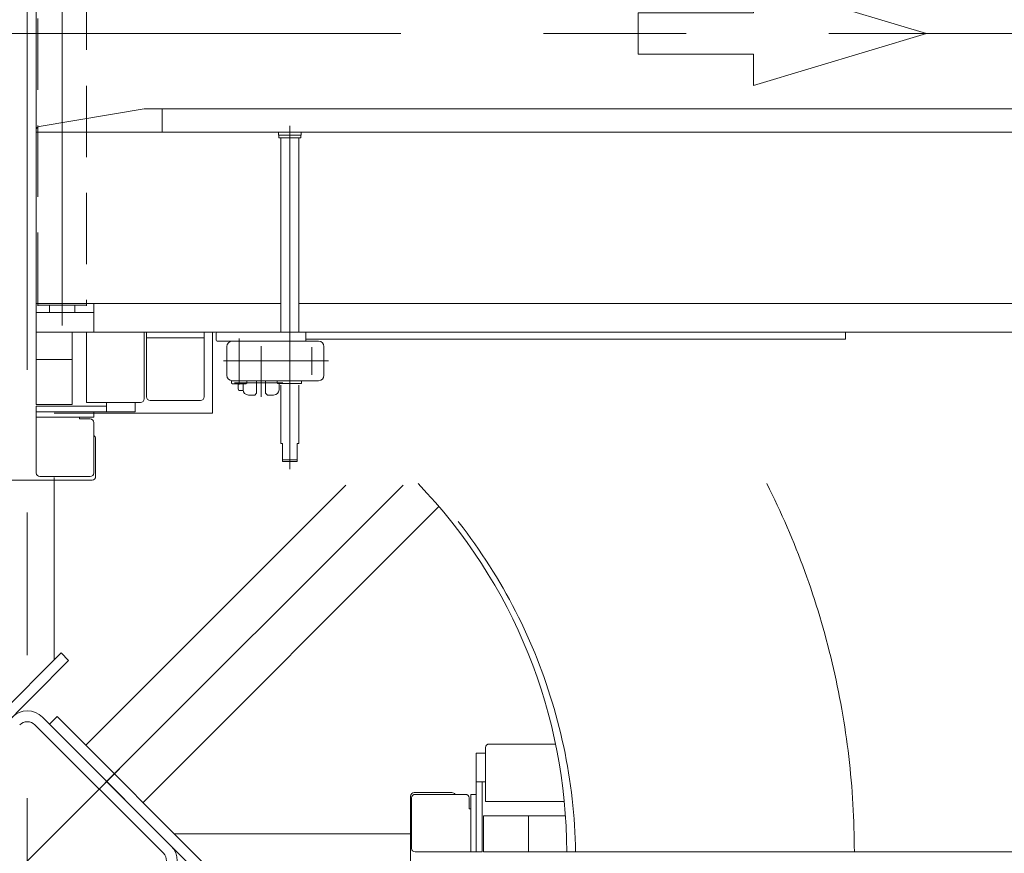
# Model space of a CAD drawing. Units: millimetres. Extents: x -4925 to 4925, y -7586 to 3378.
# Drawn here: x 2310 to 2857, y 2116 to 2579 of the extents above; entities that cross this region are included whole.
import ezdxf

# ---------------------------------------------------------------- set-up
doc = ezdxf.new("R2010")
doc.units = ezdxf.units.MM
doc.header["$LTSCALE"] = 6.25
for name, pattern in [('CENTERX2', [101.6, 63.5, -12.7, 12.7, -12.7]), ('DASHED2', [9.525, 6.35, -3.175]), ('PHANTOM', [63.5, 31.75, -6.35, 6.35, -6.35, 6.35, -6.35])]:
    doc.linetypes.add(name, pattern=pattern)
for name, color, linetype in [('AJ-020_1', 7, 'Continuous'), ('HEXAGON_NUT_1_JIS', 7, 'Continuous'), ('HEXAGON_SOCKET_HEAD_CAP_SCREW_JIS', 7, 'Continuous'), ('MMX2-LHA1-030_1', 7, 'Continuous'), ('MMX2-LHA1-030_2', 7, 'Continuous'), ('MMX2-S-160A', 7, 'Continuous'), ('MMX2-S-530A(ダミー)', 7, 'Continuous'), ('SLD-0', 7, 'Continuous'), ('購入品-608ZZ', 7, 'Continuous'), ('購入品-仮Uボルト(M6)', 7, 'Continuous'), ('購入品-仮角ナットM5／M6／M8', 7, 'Continuous'), ('開発図枠', 7, 'Continuous')]:
    doc.layers.add(name, color=color, linetype=linetype)

# ---------------------------------------------------------------- blocks, each defined once
blk = doc.blocks.new('DC_GROUP_W_GBCS-T_S_070_830')
at = {"color": 4, "linetype": 'Continuous', "lineweight": 13}
for p, q in [((2717.99, 2583.16), (2717.99, 2600.49)), ((2717.99, 2600.49), (2814.27, 2571.6)), ((2653.8, 2560.05), (2653.8, 2583.16)), ((2653.8, 2583.16), (2717.99, 2583.16)), ((2814.27, 2571.6), (2717.99, 2542.72)), ((2717.99, 2560.05), (2653.8, 2560.05)), ((2717.99, 2542.72), (2717.99, 2560.05))]:
    blk.add_line(p, q, dxfattribs=at)
blk = doc.blocks.new('DC_GROUP_W_GBCS-T_S_070_834')
at = {"layer": '購入品-仮角ナットM5／M6／M8', "color": 7, "linetype": 'Continuous', "lineweight": 13}
for p, q in [((2358.06, 2361.3), (2358.06, 2366.5)), ((2374.06, 2366.5), (2374.06, 2361.3)), ((2319.06, 2361.3), (2319.06, 2364.5)), ((2319.06, 2364.5), (2358.06, 2364.5)), ((2374.06, 2361.3), (2319.06, 2361.3))]:
    blk.add_line(p, q, dxfattribs=at)
blk = doc.blocks.new('DC_GROUP_W_GBCS-T_S_070_837')
at = {"layer": '購入品-仮角ナットM5／M6／M8', "color": 7, "linetype": 'Continuous', "lineweight": 13}
for p, q in [((2563.76, 2171.6), (2563.76, 2116.6)), ((2568.96, 2171.6), (2563.76, 2171.6)), ((2563.76, 2155.6), (2568.96, 2155.6)), ((2566.96, 2116.6), (2566.96, 2155.6)), ((2563.76, 2116.6), (2566.96, 2116.6))]:
    blk.add_line(p, q, dxfattribs=at)
blk = doc.blocks.new('DC_GROUP_W_GBCS-T_S_070_835')
at = {"layer": 'MMX2-LHA1-030_2', "color": 7, "linetype": 'Continuous', "lineweight": 13}
for p, q in [((2351.06, 2361.3), (2319.06, 2361.3)), ((2319.06, 2361.3), (2319.06, 2327.3)), ((2351.06, 2358.3), (2351.06, 2361.3)), ((2319.06, 2358.3), (2351.06, 2358.3)), ((2343.06, 2358.3), (2343.06, 2357.3)), ((2349.06, 2357.3), (2343.06, 2357.3)), ((2351.06, 2327.3), (2351.06, 2355.3)), ((2321.06, 2325.3), (2349.06, 2325.3))]:
    blk.add_line(p, q, dxfattribs=at)
for centre, start, end in [((2349.06, 2355.3), 360, 90), ((2321.06, 2327.3), 180, 270), ((2349.06, 2327.3), 270, 360)]:
    blk.add_arc(centre, 2, start, end, dxfattribs=at)
blk = doc.blocks.new('DC_GROUP_W_GBCS-T_S_070_846')
at = {"layer": 'MMX2-LHA1-030_2', "color": 7, "linetype": 'Continuous', "lineweight": 13}
for p, q in [((2529.76, 2148.6), (2557.76, 2148.6)), ((2560.76, 2116.6), (2560.76, 2148.6)), ((2560.76, 2148.6), (2563.76, 2148.6)), ((2563.76, 2148.6), (2563.76, 2116.6)), ((2527.76, 2118.6), (2527.76, 2146.6)), ((2559.76, 2146.6), (2559.76, 2140.6)), ((2560.76, 2140.6), (2559.76, 2140.6)), ((2563.76, 2116.6), (2529.76, 2116.6))]:
    blk.add_line(p, q, dxfattribs=at)
for centre, start, end in [((2529.76, 2146.6), 90, 180), ((2557.76, 2146.6), 360, 90), ((2529.76, 2118.6), 180, 270)]:
    blk.add_arc(centre, 2, start, end, dxfattribs=at)
blk = doc.blocks.new('DC_GROUP_W_GBCS-T_S_070_836')
at = {"layer": 'AJ-020_1', "color": 140, "linetype": 'PHANTOM', "lineweight": 13}
for p, q in [((2319.06, 2790.6), (2319.06, 2411.6)), ((2993.06, 2116.6), (2614.06, 2116.6))]:
    blk.add_line(p, q, dxfattribs=at)
at = {"layer": 'AJ-020_1', "color": 3, "linetype": 'CENTERX2', "lineweight": 13}
for start, end in [(89.8993, 90), (360, 26.7436)]:
    blk.add_arc((2319.06, 2116.6), 455, start, end, dxfattribs=at)
at = {"layer": 'AJ-020_1', "color": 7, "linetype": 'Continuous', "lineweight": 13}
blk.add_arc((2319.06, 2116.6), 295, 360, 43.9529, dxfattribs=at)
blk = doc.blocks.new('DC_GROUP_W_GBCS-T_S_070_840')
at = {"layer": 'MMX2-LHA1-030_1', "color": 140, "linetype": 'Continuous', "lineweight": 13}
for p, q in [((2567.76, 2136.6), (2567.76, 2116.6)), ((2613.38, 2136.6), (2567.76, 2136.6)), ((2592.76, 2136.6), (2592.76, 2116.6)), ((3017.76, 2136.6), (2992.76, 2136.6)), ((3017.76, 2116.6), (3017.76, 2136.6)), ((3024.96, 2132.85), (3025.66, 2132.85)), ((3025.66, 2132.85), (3025.66, 2120.35)), ((3025.66, 2132.7), (3027.16, 2132.7)), ((3027.16, 2132.7), (3027.16, 2120.5)), ((3027.16, 2132.38), (3030.71, 2132.38)), ((3031.16, 2130.93), (3031.16, 2122.27)), ((3027.16, 2129.49), (3030.71, 2129.49)), ((3025.66, 2120.35), (3024.96, 2120.35)), ((3027.16, 2120.5), (3025.66, 2120.5)), ((3027.16, 2123.72), (3030.71, 2123.72)), ((3030.71, 2120.83), (3027.16, 2120.83)), ((3017.76, 2116.6), (2567.76, 2116.6))]:
    blk.add_line(p, q, dxfattribs=at)
for centre, radius, start, end in [((3028.6, 2130.93), 2.56, 325.6158, 34.3842), ((3021.6, 2126.6), 9.55, 342.412, 17.588), ((3028.6, 2122.27), 2.56, 325.6158, 34.3842)]:
    blk.add_arc(centre, radius, start, end, dxfattribs=at)
blk = doc.blocks.new('DC_GROUP_W_GBCS-T_S_070_841')
at = {"layer": 'MMX2-LHA1-030_1', "color": 140, "linetype": 'Continuous', "lineweight": 13}
for p, q in [((2323.28, 2828.26), (2323.28, 2824.7)), ((2333.39, 2828.7), (2324.73, 2828.7)), ((2326.17, 2824.7), (2326.17, 2828.26)), ((2331.94, 2824.7), (2331.94, 2828.26)), ((2334.83, 2824.7), (2334.83, 2828.26)), ((2322.81, 2823.2), (2322.81, 2822.5)), ((2335.31, 2823.2), (2322.81, 2823.2)), ((2322.96, 2824.7), (2322.96, 2823.2)), ((2335.16, 2824.7), (2322.96, 2824.7)), ((2335.16, 2823.2), (2335.16, 2824.7)), ((2335.31, 2822.5), (2335.31, 2823.2)), ((2319.06, 2815.3), (2339.06, 2815.3)), ((2319.06, 2815.3), (2319.06, 2365.3)), ((2339.06, 2815.3), (2339.06, 2790.31)), ((2339.06, 2405.6), (2339.06, 2365.3)), ((2339.06, 2390.3), (2319.06, 2390.3)), ((2339.06, 2365.3), (2319.06, 2365.3))]:
    blk.add_line(p, q, dxfattribs=at)
for centre, radius, start, end in [((2324.73, 2826.15), 2.56, 55.6158, 124.3842), ((2329.06, 2819.15), 9.55, 72.412, 107.588), ((2333.39, 2826.15), 2.56, 55.6158, 124.3842)]:
    blk.add_arc(centre, radius, start, end, dxfattribs=at)
blk = doc.blocks.new('DC_GROUP_W_GBCS-T_S_070_843')
at = {"layer": 'HEXAGON_SOCKET_HEAD_CAP_SCREW_JIS', "color": 7, "linetype": 'Continuous', "lineweight": 13}
for p, q in [((2347.06, 2814.1), (2377.06, 2814.1)), ((2347.06, 2814.1), (2347.06, 2790.02)), ((2379.06, 2787.93), (2379.06, 2812.1)), ((2347.06, 2405.6), (2347.06, 2366.5)), ((2379.06, 2368.5), (2379.06, 2405.44)), ((2347.06, 2366.5), (2377.06, 2366.5))]:
    blk.add_line(p, q, dxfattribs=at)
for centre, start, end in [((2377.06, 2812.1), 360, 90), ((2377.06, 2368.5), 270, 360)]:
    blk.add_arc(centre, 2, start, end, dxfattribs=at)
blk = doc.blocks.new('DC_GROUP_W_GBCS-T_S_070_842')
at = {"layer": 'HEXAGON_SOCKET_HEAD_CAP_SCREW_JIS', "linetype": 'Continuous'}
blk.add_blockref('DC_GROUP_W_GBCS-T_S_070_843', (0, 0), dxfattribs=at)
blk = doc.blocks.new('DC_GROUP_W_GBCS-T_S_070_845')
at = {"layer": 'HEXAGON_SOCKET_HEAD_CAP_SCREW_JIS', "color": 7, "linetype": 'Continuous', "lineweight": 13}
for p, q in [((2568.96, 2144.6), (2568.96, 2174.6)), ((2570.96, 2176.6), (2607.89, 2176.6)), ((2990.38, 2176.6), (3014.56, 2176.6)), ((3016.56, 2144.6), (3016.56, 2174.6)), ((2612.72, 2144.6), (2568.96, 2144.6)), ((3016.56, 2144.6), (2992.47, 2144.6))]:
    blk.add_line(p, q, dxfattribs=at)
for centre, start, end in [((2570.96, 2174.6), 90, 180), ((3014.56, 2174.6), 360, 90)]:
    blk.add_arc(centre, 2, start, end, dxfattribs=at)
blk = doc.blocks.new('DC_GROUP_W_GBCS-T_S_070_844')
at = {"layer": 'HEXAGON_SOCKET_HEAD_CAP_SCREW_JIS', "linetype": 'Continuous'}
blk.add_blockref('DC_GROUP_W_GBCS-T_S_070_845', (0, 0), dxfattribs=at)
blk = doc.blocks.new('DC_GROUP_W_GBCS-T_S_070_832')
at = {"linetype": 'Continuous'}
for name in ['DC_GROUP_W_GBCS-T_S_070_842', 'DC_GROUP_W_GBCS-T_S_070_844']:
    blk.add_blockref(name, (0, 0), dxfattribs=at)
at = {"layer": 'AJ-020_1', "linetype": 'Continuous'}
blk.add_blockref('DC_GROUP_W_GBCS-T_S_070_836', (0, 0), dxfattribs=at)
at = {"layer": 'MMX2-LHA1-030_1', "linetype": 'Continuous'}
for name in ['DC_GROUP_W_GBCS-T_S_070_841', 'DC_GROUP_W_GBCS-T_S_070_840']:
    blk.add_blockref(name, (0, 0), dxfattribs=at)
at = {"layer": 'MMX2-LHA1-030_2', "linetype": 'Continuous'}
for name in ['DC_GROUP_W_GBCS-T_S_070_835', 'DC_GROUP_W_GBCS-T_S_070_846']:
    blk.add_blockref(name, (0, 0), dxfattribs=at)
at = {"layer": '購入品-仮角ナットM5／M6／M8', "linetype": 'Continuous'}
for name in ['DC_GROUP_W_GBCS-T_S_070_834', 'DC_GROUP_W_GBCS-T_S_070_837']:
    blk.add_blockref(name, (0, 0), dxfattribs=at)
blk = doc.blocks.new('DC_GROUP_W_GBCS-T_S_070_1252')
at = {"layer": 'MMX2-S-160A', "color": 7, "linetype": 'Continuous', "lineweight": 13}
for p, q in [((2412.37, 2405.6), (2380.37, 2405.6)), ((2380.37, 2405.6), (2380.37, 2369.6)), ((2412.37, 2405.6), (2412.37, 2369.6)), ((2380.37, 2402.4), (2412.37, 2402.4)), ((2410.37, 2367.6), (2382.37, 2367.6))]:
    blk.add_line(p, q, dxfattribs=at)
for centre, start, end in [((2382.37, 2369.6), 180, 270), ((2410.37, 2369.6), 270, 0)]:
    blk.add_arc(centre, 2, start, end, dxfattribs=at)
blk = doc.blocks.new('DC_GROUP_W_GBCS-T_S_070_1251')
at = {"layer": 'MMX2-S-160A', "linetype": 'Continuous'}
blk.add_blockref('DC_GROUP_W_GBCS-T_S_070_1252', (0, 0), dxfattribs=at)
blk = doc.blocks.new('DC_GROUP_W_GBCS-T_S_070_1260')
at = {"color": 3, "linetype": 'CENTERX2', "lineweight": 13}
blk.add_line((2460.06, 2520.35), (2460.06, 2329.45), dxfattribs=at)
at = {"color": 7, "linetype": 'Continuous', "lineweight": 13}
for p, q in [((2453.81, 2516.7), (2453.81, 2515.1)), ((2453.81, 2515.1), (2466.31, 2515.1)), ((2453.96, 2515.1), (2453.96, 2513.6)), ((2466.16, 2513.6), (2466.16, 2515.1)), ((2466.31, 2515.1), (2466.31, 2516.7)), ((2453.96, 2513.6), (2466.16, 2513.6)), ((2455.06, 2513.6), (2455.06, 2405.6)), ((2465.06, 2405.6), (2465.06, 2513.6)), ((2455.06, 2376.07), (2455.06, 2343.6)), ((2465.06, 2343.6), (2465.06, 2376.07)), ((2455.06, 2343.6), (2456.06, 2343.6)), ((2456.06, 2343.6), (2456.06, 2333.6)), ((2464.06, 2343.6), (2465.06, 2343.6)), ((2464.06, 2343.6), (2464.06, 2333.6)), ((2456.06, 2333.6), (2464.06, 2333.6))]:
    blk.add_line(p, q, dxfattribs=at)
at = {"color": 3, "linetype": 'Continuous', "lineweight": 13}
blk.add_line((2456.06, 2334.6), (2464.06, 2334.6), dxfattribs=at)
blk = doc.blocks.new('DC_GROUP_W_GBCS-T_S_070_1263')
at = {"color": 7, "linetype": 'Continuous', "lineweight": 13}
for p, q in [((2379.06, 2529.7), (2320.72, 2519.98)), ((2379.06, 2529.7), (2389.06, 2529.7)), ((2389.06, 2516.7), (2389.06, 2529.7)), ((2319.06, 2516.7), (2319.06, 2518.07)), ((2319.06, 2516.7), (2389.06, 2516.7))]:
    blk.add_line(p, q, dxfattribs=at)
blk.add_arc((2320.93, 2518.11), 1.88, 96.4978, 181.1679, dxfattribs=at)
blk = doc.blocks.new('DC_GROUP_W_GBCS-T_S_070_1264')
at = {"color": 7, "linetype": 'Continuous', "lineweight": 13}
for p, q in [((2389.06, 2529.7), (2389.06, 2516.7)), ((3116.56, 2529.7), (2389.06, 2529.7)), ((2389.06, 2516.7), (3116.56, 2516.7))]:
    blk.add_line(p, q, dxfattribs=at)
blk = doc.blocks.new('DC_GROUP_W_GBCS-T_S_070_1262')
at = {"linetype": 'Continuous'}
for name in ['DC_GROUP_W_GBCS-T_S_070_1263', 'DC_GROUP_W_GBCS-T_S_070_1264']:
    blk.add_blockref(name, (0, 0), dxfattribs=at)
blk = doc.blocks.new('DC_GROUP_W_GBCS-T_S_070_1314')
at = {"layer": 'MMX2-LHA1-030_2', "color": 3, "linetype": 'CENTERX2', "lineweight": 13}
blk.add_line((2472.26, 2397.3), (2472.26, 2381.9), dxfattribs=at)
blk = doc.blocks.new('DC_GROUP_W_GBCS-T_S_070_1313')
at = {"layer": 'MMX2-LHA1-030_2', "color": 7, "linetype": 'Continuous', "lineweight": 13}
for p, q in [((2419.56, 2400.6), (2476.06, 2400.6)), ((2425.06, 2397.6), (2425.06, 2381.6)), ((2479.06, 2397.6), (2479.06, 2381.6)), ((2428.06, 2378.6), (2476.06, 2378.6))]:
    blk.add_line(p, q, dxfattribs=at)
at = {"layer": 'MMX2-LHA1-030_2', "color": 3, "linetype": 'CENTERX2', "lineweight": 13}
for p, q in [((2431.86, 2376.5), (2431.86, 2402.1)), ((2481.65, 2389.6), (2423.12, 2389.6))]:
    blk.add_line(p, q, dxfattribs=at)
at = {"layer": 'MMX2-LHA1-030_2', "color": 7, "linetype": 'Continuous', "lineweight": 13}
for centre, start, end in [((2428.06, 2397.6), 90, 180), ((2476.06, 2397.6), 0, 90), ((2428.06, 2381.6), 180, 270), ((2476.06, 2381.6), 270, 0)]:
    blk.add_arc(centre, 3, start, end, dxfattribs=at)
at = {"layer": 'MMX2-LHA1-030_2', "linetype": 'Continuous'}
blk.add_blockref('DC_GROUP_W_GBCS-T_S_070_1314', (0, 0), dxfattribs=at)
blk = doc.blocks.new('DC_GROUP_W_GBCS-T_S_070_1315')
at = {"layer": '開発図枠', "color": 7, "linetype": 'Continuous', "lineweight": 13}
for p, q in [((2427.61, 2378.64), (2427.61, 2377.3)), ((2427.61, 2377.3), (2428.11, 2376.8)), ((2436.11, 2377.3), (2435.61, 2376.8)), ((2436.11, 2378.6), (2436.11, 2377.3)), ((2428.11, 2376.8), (2435.61, 2376.8))]:
    blk.add_line(p, q, dxfattribs=at)
blk = doc.blocks.new('DC_GROUP_W_GBCS-T_S_070_1312')
at = {"layer": 'MMX2-LHA1-030_2', "linetype": 'Continuous'}
blk.add_blockref('DC_GROUP_W_GBCS-T_S_070_1313', (0, 0), dxfattribs=at)
at = {"layer": '開発図枠', "linetype": 'Continuous'}
blk.add_blockref('DC_GROUP_W_GBCS-T_S_070_1315', (0, 0), dxfattribs=at)
blk = doc.blocks.new('DC_GROUP_W_GBCS-T_S_070_1317')
at = {"layer": 'HEXAGON_NUT_1_JIS', "color": 7, "linetype": 'Continuous', "lineweight": 13}
for p, q in [((2453.06, 2378.6), (2453.06, 2377.4)), ((2466.59, 2378.6), (2453.06, 2378.6)), ((2453.36, 2377.1), (2466.29, 2377.1)), ((2466.59, 2378.6), (2466.59, 2377.4))]:
    blk.add_line(p, q, dxfattribs=at)
for centre, start, end in [((2453.36, 2377.4), 180, 270), ((2466.29, 2377.4), 270, 0)]:
    blk.add_arc(centre, 0.3, start, end, dxfattribs=at)
blk = doc.blocks.new('DC_GROUP_W_GBCS-T_S_070_1316')
at = {"layer": 'HEXAGON_NUT_1_JIS', "linetype": 'Continuous'}
blk.add_blockref('DC_GROUP_W_GBCS-T_S_070_1317', (0, 0), dxfattribs=at)
blk = doc.blocks.new('DC_GROUP_W_GBCS-T_S_070_1311')
at = {"linetype": 'Continuous'}
for name in ['DC_GROUP_W_GBCS-T_S_070_1312', 'DC_GROUP_W_GBCS-T_S_070_1316']:
    blk.add_blockref(name, (0, 0), dxfattribs=at)
blk = doc.blocks.new('DC_GROUP_W_GBCS-T_S_070_1320')
at = {"layer": 'HEXAGON_NUT_1_JIS', "color": 3, "linetype": 'CENTERX2', "lineweight": 13}
blk.add_line((2444.06, 2369.61), (2444.06, 2397.74), dxfattribs=at)
blk = doc.blocks.new('DC_GROUP_W_GBCS-T_S_070_1319')
at = {"layer": 'HEXAGON_NUT_1_JIS', "linetype": 'Continuous'}
blk.add_blockref('DC_GROUP_W_GBCS-T_S_070_1320', (0, 0), dxfattribs=at)
blk = doc.blocks.new('DC_GROUP_W_GBCS-T_S_070_1324')
at = {"layer": 'SLD-0', "color": 7, "linetype": 'Continuous', "lineweight": 13}
for p, q in [((2419.06, 2401.1), (2419.06, 2405.1)), ((2469.06, 2401.1), (2469.06, 2405.1)), ((2454.06, 2373.6), (2454.06, 2377.1)), ((2434.06, 2373.6), (2434.06, 2376.8)), ((2440.56, 2370.6), (2437.06, 2370.6)), ((2447.56, 2370.6), (2451.06, 2370.6))]:
    blk.add_line(p, q, dxfattribs=at)
for centre, radius, start, end in [((2419.56, 2405.1), 0.5, 90, 180), ((2468.56, 2405.1), 0.5, 0, 90), ((2419.56, 2401.1), 0.5, 180, 270), ((2468.56, 2401.1), 0.5, 270, 0), ((2437.06, 2373.6), 3, 180, 270), ((2451.06, 2373.6), 3, 270, 0)]:
    blk.add_arc(centre, radius, start, end, dxfattribs=at)
blk = doc.blocks.new('DC_GROUP_W_GBCS-T_S_070_1325')
at = {"layer": '購入品-仮Uボルト(M6)', "color": 3, "linetype": 'CENTERX2', "lineweight": 13}
blk.add_line((2429.26, 2377.4), (2456.26, 2377.4), dxfattribs=at)
at = {"layer": '購入品-仮Uボルト(M6)', "color": 7, "linetype": 'Continuous', "lineweight": 13}
for p, q in [((2431.26, 2376.8), (2431.26, 2374.02)), ((2431.76, 2373.15), (2431.26, 2374.02)), ((2434.15, 2373.15), (2431.76, 2373.15))]:
    blk.add_line(p, q, dxfattribs=at)
blk = doc.blocks.new('DC_GROUP_W_GBCS-T_S_070_1323')
at = {"layer": 'SLD-0', "linetype": 'Continuous'}
blk.add_blockref('DC_GROUP_W_GBCS-T_S_070_1324', (0, 0), dxfattribs=at)
at = {"layer": '購入品-仮Uボルト(M6)', "linetype": 'Continuous'}
blk.add_blockref('DC_GROUP_W_GBCS-T_S_070_1325', (0, 0), dxfattribs=at)
blk = doc.blocks.new('DC_GROUP_W_GBCS-T_S_070_1322')
at = {"linetype": 'Continuous'}
blk.add_blockref('DC_GROUP_W_GBCS-T_S_070_1323', (0, 0), dxfattribs=at)
blk = doc.blocks.new('DC_GROUP_W_GBCS-T_S_070_1321')
at = {"linetype": 'Continuous'}
blk.add_blockref('DC_GROUP_W_GBCS-T_S_070_1322', (0, 0), dxfattribs=at)
blk = doc.blocks.new('DC_GROUP_W_GBCS-T_S_070_1318')
at = {"linetype": 'Continuous'}
for name in ['DC_GROUP_W_GBCS-T_S_070_1321', 'DC_GROUP_W_GBCS-T_S_070_1319']:
    blk.add_blockref(name, (0, 0), dxfattribs=at)
blk = doc.blocks.new('DC_GROUP_W_GBCS-T_S_070_1253')
at = {"color": 3, "linetype": 'CENTERX2', "lineweight": 13}
for p, q in [((2333.46, 2409.35), (2333.46, 2734.63)), ((3156.76, 2571.6), (2295.1, 2571.6))]:
    blk.add_line(p, q, dxfattribs=at)
at = {"color": 7, "linetype": 'Continuous', "lineweight": 13}
for p, q in [((2319.06, 2721.6), (2319.06, 2421.6)), ((2455.06, 2421.6), (2319.06, 2421.6)), ((2351.06, 2405.6), (2351.06, 2421.6)), ((2973.06, 2421.6), (2465.06, 2421.6)), ((2351.06, 2416.6), (2319.06, 2416.6)), ((2319.06, 2416.6), (2319.06, 2405.6)), ((2326.46, 2416.6), (2326.46, 2420.6)), ((2340.46, 2416.6), (2340.46, 2420.6)), ((3119.06, 2405.6), (2319.06, 2405.6)), ((2769.06, 2401.6), (2769.06, 2405.6)), ((2769.06, 2401.6), (2469.06, 2401.6)), ((2441.56, 2371.6), (2441.56, 2378.6)), ((2446.56, 2371.6), (2446.56, 2378.6)), ((2440.56, 2370.6), (2441.56, 2371.6)), ((2447.56, 2370.6), (2446.56, 2371.6))]:
    blk.add_line(p, q, dxfattribs=at)
at = {"color": 4, "linetype": 'Continuous', "lineweight": 13}
blk.add_line((2319.86, 2420.6), (2347.06, 2420.6), dxfattribs=at)
at = {"linetype": 'Continuous'}
for name in ['DC_GROUP_W_GBCS-T_S_070_1262', 'DC_GROUP_W_GBCS-T_S_070_1260', 'DC_GROUP_W_GBCS-T_S_070_1318', 'DC_GROUP_W_GBCS-T_S_070_1311']:
    blk.add_blockref(name, (0, 0), dxfattribs=at)
blk = doc.blocks.new('DC_GROUP_W_GBCS-T_S_070_1248')
at = {"color": 4, "linetype": 'DASHED2', "lineweight": 13}
for p, q in [((2319.86, 2421.21), (2319.86, 2721.21)), ((2347.06, 2721.21), (2347.06, 2421.21))]:
    blk.add_line(p, q, dxfattribs=at)
at = {"color": 4, "linetype": 'Continuous', "lineweight": 13}
for p, q in [((2319.86, 2420.21), (2319.86, 2421.21)), ((2347.06, 2421.21), (2347.06, 2420.21))]:
    blk.add_line(p, q, dxfattribs=at)
at = {"linetype": 'Continuous'}
for name in ['DC_GROUP_W_GBCS-T_S_070_1253', 'DC_GROUP_W_GBCS-T_S_070_1251']:
    blk.add_blockref(name, (0, 0), dxfattribs=at)
blk = doc.blocks.new('DC_GROUP_W_GBCS-T_S_070_828')
at = {"layer": '購入品-608ZZ', "color": 3, "linetype": 'CENTERX2', "lineweight": 13}
blk.add_line((2314.06, 1114.68), (2314.06, 3105.61), dxfattribs=at)
blk = doc.blocks.new('DC_GROUP_W_GBCS-T_S_070_831')
at = {"layer": '購入品-608ZZ', "color": 7, "linetype": 'Continuous', "lineweight": 13}
for p, q in [((2329.06, 2782.6), (2417.06, 2782.6)), ((2417.06, 2782.6), (2417.06, 2737.6)), ((2417.06, 2405.6), (2417.06, 2360.6)), ((2329.06, 2360.6), (2417.06, 2360.6))]:
    blk.add_line(p, q, dxfattribs=at)

msp = doc.modelspace()

# ---------------------------------------------------------------- linework, layer by layer
at = {"color": 7, "linetype": 'Continuous', "lineweight": 13}
for p, q in [((2319.0555, 2721.6021), (2319.0555, 2421.6021)), ((2351.0555, 2405.6021), (2351.0555, 2421.6021)), ((2319.0555, 2416.6021), (2319.0555, 2405.6021))]:
    msp.add_line(p, q, dxfattribs=at)
at = {"color": 2, "linetype": 'Continuous', "lineweight": 13}
msp.add_arc((2314.0555, 2111.6021), 955.0899, 90, 360, dxfattribs=at)
at = {"color": 140, "linetype": 'PHANTOM', "lineweight": 13}
msp.add_arc((2314.0555, 2111.6021), 305, 0.939317, 45, dxfattribs=at)
at = {"layer": 'MMX2-S-530A(ダミー)', "color": 7, "linetype": 'Continuous', "lineweight": 13}
for p, q in [((2393.9585, 2120.0873), (2322.5408, 2191.5051)), ((2318.2981, 2187.2625), (2389.7159, 2115.8447))]:
    msp.add_line(p, q, dxfattribs=at)
at = {"layer": 'MMX2-S-530A(ダミー)', "color": 3, "linetype": 'CENTERX2', "lineweight": 13}
msp.add_line((2262.7902, 2060.3368), (2365.3207, 2162.8673), dxfattribs=at)
at = {"layer": 'MMX2-S-530A(ダミー)', "color": 7, "linetype": 'Continuous', "lineweight": 13}
for centre, radius, start, end in [((2314.0555, 2183.0198), 12, 45, 135), ((2314.0555, 2183.0198), 6, 45, 135), ((2385.4733, 2111.6021), 12, 315, 45), ((2385.4733, 2111.6021), 6, 315, 45)]:
    msp.add_arc(centre, radius, start, end, dxfattribs=at)
at = {"layer": '購入品-608ZZ', "color": 7, "linetype": 'Continuous', "lineweight": 13}
for p, q in [((2361.0555, 2405.6021), (2329.0555, 2405.6021)), ((2352.0555, 2346.3482), (2352.0555, 2325.3482)), ((2278.0555, 2323.3482), (2350.0555, 2323.3482)), ((2329.0555, 2324.8021), (2329.0555, 2223.4757)), ((2491.1995, 2320.5659), (2346.5824, 2175.9488)), ((2542.9575, 2308.6843), (2378.4022, 2144.129)), ((2332.7938, 2227.214), (2233.7989, 2128.2191)), ((2337.0364, 2222.9714), (2332.7938, 2227.214)), ((2238.0415, 2123.9764), (2337.0364, 2222.9714)), ((2330.6725, 2191.8587), (2326.4298, 2187.616)), ((2429.6674, 2092.8637), (2330.6725, 2191.8587)), ((2326.4298, 2187.616), (2425.4248, 2088.6211)), ((2527.2555, 2147.6021), (2527.2555, 2075.6021)), ((2550.2555, 2149.6021), (2529.2555, 2149.6021)), ((2527.2555, 2126.6021), (2395.9291, 2126.6021))]:
    msp.add_line(p, q, dxfattribs=at)
at = {"layer": '購入品-608ZZ', "color": 3, "linetype": 'CENTERX2', "lineweight": 13}
msp.add_line((2523.0193, 2320.5659), (2357.4188, 2154.9654), dxfattribs=at)
at = {"layer": '購入品-608ZZ', "color": 7, "linetype": 'Continuous', "lineweight": 13}
for centre, start, end in [((2350.0555, 2346.3482), 360, 59.999998), ((2350.0555, 2325.3482), 270, 360), ((2529.2555, 2147.6021), 90, 180), ((2550.2555, 2147.6021), 29.999997, 90)]:
    msp.add_arc(centre, 2, start, end, dxfattribs=at)

# ---------------------------------------------------------------- block references
at = {"linetype": 'Continuous'}
for name in ['DC_GROUP_W_GBCS-T_S_070_832', 'DC_GROUP_W_GBCS-T_S_070_1248', 'DC_GROUP_W_GBCS-T_S_070_830']:
    msp.add_blockref(name, (0, 0), dxfattribs=at)
at = {"layer": '購入品-608ZZ', "linetype": 'Continuous'}
for name in ['DC_GROUP_W_GBCS-T_S_070_828', 'DC_GROUP_W_GBCS-T_S_070_831']:
    msp.add_blockref(name, (0, 0), dxfattribs=at)

doc.saveas('drawing.dxf')
